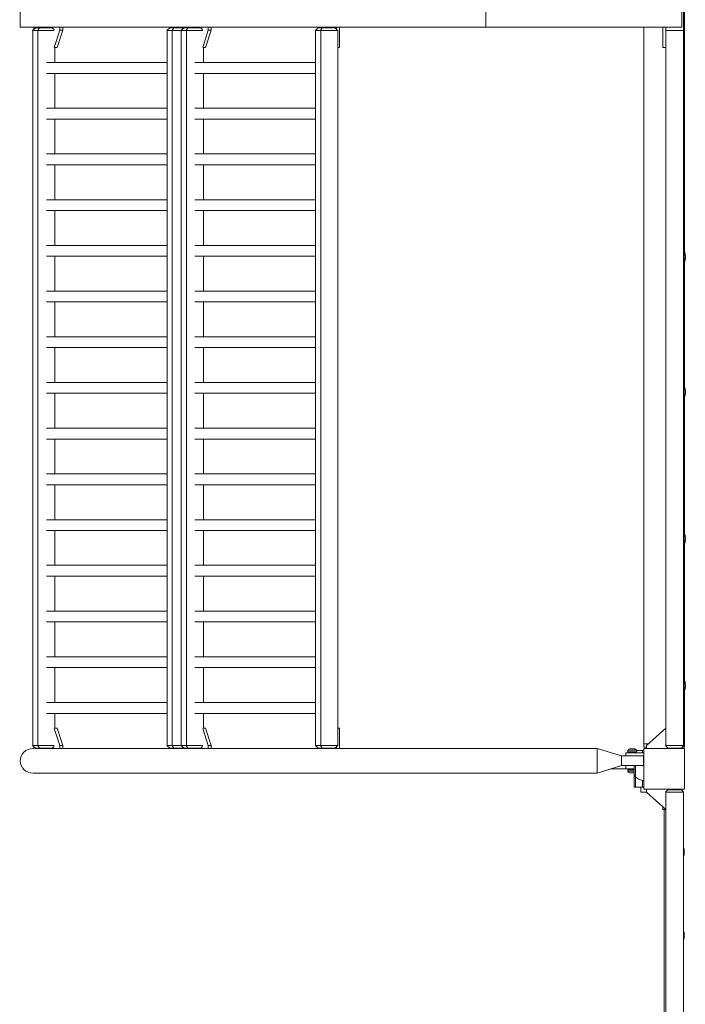
# Model space of a CAD drawing. Units: millimetres. Extents: x -10537 to 10537, y -5440 to 5440.
# Drawn here: x -10537 to -9226, y -1964 to -25 of the extents above; entities that cross this region are included whole.
import ezdxf

# ---------------------------------------------------------------- set-up
doc = ezdxf.new("R2010")
doc.units = ezdxf.units.MM
doc.header["$LTSCALE"] = 20
doc.layers.add('2d', color=230, linetype='Continuous')

msp = doc.modelspace()

# ---------------------------------------------------------------- linework, layer by layer
at = {"layer": '2d', "lineweight": 0}
for p, q in [((-9229.8, -1454), (-9229.8, 1454)), ((-10536, 40), (-10536, -40)), ((-9618.8, -40), (-9618.8, 40)), ((-9232.8, -40), (-9232.8, 40)), ((-9227.8, -9.1), (-9227.8, -482.9)), ((-9232.8, -40), (-10536, -40)), ((-10506.1, -41), (-10511.7, -46)), ((-10469, -46), (-10511.7, -46)), ((-10511.4, -46), (-10511.4, -1454)), ((-10509.2, -40), (-10509.2, -43.8)), ((-10506.1, -41), (-10473, -41)), ((-10498.4, -41), (-10501.3, -46)), ((-10501.2, -46), (-10501.2, -1454)), ((-10478.6, -40), (-10478.6, -41)), ((-10473, -41), (-10469.5, -44.1)), ((-10469.1, -79.6), (-10458.1, -45.8)), ((-10463.5, -80), (-10452.4, -45.8)), ((-10458.1, -45.8), (-10458.1, -40)), ((-10452.4, -45.8), (-10458.1, -45.8)), ((-10452.4, -45.8), (-10452.4, -40)), ((-10241.5, -41), (-10247.1, -46)), ((-10176.7, -46), (-10247.1, -46)), ((-10246.8, -1454), (-10246.8, -46)), ((-10241.5, -41), (-10180.6, -41)), ((-10233.8, -41), (-10236.8, -46)), ((-10236.6, -1454), (-10236.6, -46)), ((-10226, -41), (-10226, -40)), ((-10213.7, -41), (-10219.4, -46)), ((-10219, -46), (-10219, -1454)), ((-10206, -41), (-10209, -46)), ((-10208.8, -46), (-10208.8, -1454)), ((-10205.5, -40), (-10205.5, -41)), ((-10199.8, -40), (-10199.8, -41)), ((-10186.2, -40), (-10186.2, -41)), ((-10180.6, -41), (-10177.2, -44.1)), ((-10176.7, -79.6), (-10165.8, -45.8)), ((-10171.1, -80), (-10160, -45.8)), ((-10165.8, -45.8), (-10165.8, -40)), ((-10160, -45.8), (-10165.8, -45.8)), ((-10160, -45.8), (-10160, -40)), ((-9949.1, -41), (-9954.8, -46)), ((-9910.4, -46), (-9954.8, -46)), ((-9954.4, -1454), (-9954.4, -46)), ((-9949.1, -41), (-9916.1, -41)), ((-9941.4, -41), (-9944.4, -46)), ((-9944.2, -1454), (-9944.2, -46)), ((-9933.6, -41), (-9933.6, -40)), ((-9916.1, -41), (-9910.4, -46)), ((-9913.2, -40), (-9913.2, -43.6)), ((-9910.7, -46), (-9910.7, -1454)), ((-9907.4, -40), (-9907.4, -80)), ((-9307.8, -40), (-9307.8, -1457)), ((-9270.8, -40), (-9270.8, -80)), ((-9264.8, -40), (-9264.8, -1454)), ((-9264.8, -46), (-9229.8, -46)), ((-10467.7, -109.4), (-10467.7, -79.6)), ((-10463.5, -80), (-10467.7, -80)), ((-10175.3, -109.4), (-10175.3, -79.6)), ((-10171.1, -80), (-10175.3, -80)), ((-9910.7, -80), (-9907.4, -80)), ((-9270.8, -80), (-9264.8, -80)), ((-10246.8, -109.4), (-10484.4, -109.4)), ((-9954.4, -109.4), (-10192.1, -109.4)), ((-10246.8, -130.7), (-10484.4, -130.7)), ((-10467.7, -199.4), (-10467.7, -130.7)), ((-9954.4, -130.7), (-10192.1, -130.7)), ((-10175.3, -199.4), (-10175.3, -130.7)), ((-10246.8, -199.4), (-10484.4, -199.4)), ((-9954.4, -199.4), (-10192.1, -199.4)), ((-10246.8, -220.7), (-10484.4, -220.7)), ((-10467.7, -289.4), (-10467.7, -220.7)), ((-9954.4, -220.7), (-10192.1, -220.7)), ((-10175.3, -289.4), (-10175.3, -220.7)), ((-10246.8, -289.4), (-10484.4, -289.4)), ((-9954.4, -289.4), (-10192.1, -289.4)), ((-10246.8, -310.6), (-10484.4, -310.6)), ((-10467.7, -379.4), (-10467.7, -310.6)), ((-9954.4, -310.6), (-10192.1, -310.6)), ((-10175.3, -379.4), (-10175.3, -310.6)), ((-10246.8, -379.4), (-10484.4, -379.4)), ((-9954.4, -379.4), (-10192.1, -379.4)), ((-10246.8, -400.7), (-10484.4, -400.7)), ((-10467.7, -469.4), (-10467.7, -400.7)), ((-9954.4, -400.7), (-10192.1, -400.7)), ((-10175.3, -469.4), (-10175.3, -400.7)), ((-10246.8, -469.4), (-10484.4, -469.4)), ((-9954.4, -469.4), (-10192.1, -469.4)), ((-9228.2, -482), (-9229.8, -482)), ((-9228.2, -482), (-9228.2, -502)), ((-10246.8, -490.7), (-10484.4, -490.7)), ((-10467.7, -559.4), (-10467.7, -490.7)), ((-9954.4, -490.7), (-10192.1, -490.7)), ((-10175.3, -559.4), (-10175.3, -490.7)), ((-9228.2, -502), (-9229.8, -502)), ((-9227.8, -501.1), (-9227.8, -748.9)), ((-9226.2, -489), (-9226.2, -495)), ((-10246.8, -559.4), (-10484.4, -559.4)), ((-9954.4, -559.4), (-10192.1, -559.4)), ((-10246.8, -580.6), (-10484.4, -580.6)), ((-10467.7, -649.4), (-10467.7, -580.6)), ((-9954.4, -580.6), (-10192.1, -580.6)), ((-10175.3, -649.4), (-10175.3, -580.6)), ((-10246.8, -649.4), (-10484.4, -649.4)), ((-9954.4, -649.4), (-10192.1, -649.4)), ((-10246.8, -670.6), (-10484.4, -670.6)), ((-10467.7, -739.4), (-10467.7, -670.6)), ((-9954.4, -670.6), (-10192.1, -670.6)), ((-10175.3, -739.4), (-10175.3, -670.6)), ((-10246.8, -739.4), (-10484.4, -739.4)), ((-9954.4, -739.4), (-10192.1, -739.4)), ((-9228.2, -748), (-9229.8, -748)), ((-9228.2, -748), (-9228.2, -768)), ((-9226.2, -755), (-9226.2, -761)), ((-10246.8, -760.6), (-10484.4, -760.6)), ((-10467.7, -829.4), (-10467.7, -760.6)), ((-9954.4, -760.6), (-10192.1, -760.6)), ((-10175.3, -829.4), (-10175.3, -760.6)), ((-9228.2, -768), (-9229.8, -768)), ((-9227.8, -767.1), (-9227.8, -1037.9)), ((-10246.8, -829.4), (-10484.4, -829.4)), ((-9954.4, -829.4), (-10192.1, -829.4)), ((-10246.8, -850.6), (-10484.4, -850.6)), ((-10467.7, -919.4), (-10467.7, -850.6)), ((-9954.4, -850.6), (-10192.1, -850.6)), ((-10175.3, -919.4), (-10175.3, -850.6)), ((-10246.8, -919.4), (-10484.4, -919.4)), ((-9954.4, -919.4), (-10192.1, -919.4)), ((-10246.8, -940.6), (-10484.4, -940.6)), ((-10467.7, -1009.4), (-10467.7, -940.6)), ((-9954.4, -940.6), (-10192.1, -940.6)), ((-10175.3, -1009.4), (-10175.3, -940.6)), ((-10246.8, -1009.4), (-10484.4, -1009.4)), ((-9954.4, -1009.4), (-10192.1, -1009.4)), ((-10246.8, -1030.7), (-10484.4, -1030.7)), ((-10467.7, -1099.3), (-10467.7, -1030.7)), ((-9954.4, -1030.7), (-10192.1, -1030.7)), ((-10175.3, -1099.3), (-10175.3, -1030.7)), ((-9228.2, -1037), (-9229.8, -1037)), ((-9228.2, -1037), (-9228.2, -1057)), ((-9226.2, -1044), (-9226.2, -1050)), ((-9228.2, -1057), (-9229.8, -1057)), ((-9227.8, -1056.1), (-9227.8, -1326.9)), ((-10246.8, -1099.3), (-10484.4, -1099.3)), ((-9954.4, -1099.3), (-10192.1, -1099.3)), ((-10246.8, -1120.7), (-10484.4, -1120.7)), ((-10467.7, -1189.3), (-10467.7, -1120.7)), ((-9954.4, -1120.7), (-10192.1, -1120.7)), ((-10175.3, -1189.3), (-10175.3, -1120.7)), ((-10246.8, -1189.3), (-10484.4, -1189.3)), ((-9954.4, -1189.3), (-10192.1, -1189.3)), ((-10246.8, -1210.7), (-10484.4, -1210.7)), ((-10467.7, -1279.3), (-10467.7, -1210.7)), ((-9954.4, -1210.7), (-10192.1, -1210.7)), ((-10175.3, -1279.3), (-10175.3, -1210.7)), ((-10246.8, -1279.3), (-10484.4, -1279.3)), ((-9954.4, -1279.3), (-10192.1, -1279.3)), ((-10246.8, -1300.7), (-10484.4, -1300.7)), ((-10467.7, -1369.3), (-10467.7, -1300.7)), ((-9954.4, -1300.7), (-10192.1, -1300.7)), ((-10175.3, -1369.3), (-10175.3, -1300.7)), ((-9228.2, -1326), (-9229.8, -1326)), ((-9228.2, -1326), (-9228.2, -1346)), ((-9226.2, -1333), (-9226.2, -1339)), ((-9228.2, -1346), (-9229.8, -1346)), ((-9227.8, -1345.1), (-9227.8, -1457)), ((-10246.8, -1369.3), (-10484.4, -1369.3)), ((-9954.4, -1369.3), (-10192.1, -1369.3)), ((-10246.8, -1390.7), (-10484.4, -1390.7)), ((-10467.7, -1420.4), (-10467.7, -1390.7)), ((-9954.4, -1390.7), (-10192.1, -1390.7)), ((-10175.3, -1420.4), (-10175.3, -1390.7)), ((-10469.1, -1420.4), (-10458.1, -1454.2)), ((-10467.7, -1420), (-10463.5, -1420)), ((-10463.5, -1420), (-10452.4, -1454.2)), ((-10176.7, -1420.4), (-10165.8, -1454.2)), ((-10175.3, -1420), (-10171.1, -1420)), ((-10171.1, -1420), (-10160, -1454.2)), ((-9910.7, -1420), (-9907.4, -1420)), ((-9907.4, -1460), (-9907.4, -1420)), ((-9264.8, -1420), (-9302.8, -1454.2)), ((-9299.2, -1451), (-9307.8, -1451)), ((-9229.8, -1451), (-9227.8, -1451)), ((-10511.7, -1454), (-10469, -1454)), ((-10506.1, -1459), (-10511.7, -1454)), ((-10509.2, -1460), (-10510.8, -1460)), ((-10509.2, -1456.2), (-10509.2, -1460.1)), ((-9399.8, -1460), (-10507.4, -1460)), ((-10473, -1459), (-10506.1, -1459)), ((-10498.4, -1459), (-10501.3, -1454)), ((-10478.6, -1460), (-10478.6, -1459)), ((-10473, -1459), (-10469.5, -1455.9)), ((-10458.1, -1454.2), (-10452.4, -1454.2)), ((-10458.1, -1454.2), (-10458.1, -1460)), ((-10452.4, -1454.2), (-10452.4, -1460)), ((-10247.1, -1454), (-10176.7, -1454)), ((-10241.5, -1459), (-10247.1, -1454)), ((-10180.6, -1459), (-10241.5, -1459)), ((-10233.8, -1459), (-10236.8, -1454)), ((-10226, -1459), (-10226, -1460)), ((-10213.7, -1459), (-10219.4, -1454)), ((-10206, -1459), (-10209, -1454)), ((-10205.5, -1460), (-10205.5, -1459)), ((-10199.8, -1460), (-10199.8, -1459)), ((-10186.2, -1460), (-10186.2, -1459)), ((-10180.6, -1459), (-10177.2, -1455.9)), ((-10165.8, -1454.2), (-10160, -1454.2)), ((-10165.8, -1454.2), (-10165.8, -1460)), ((-10160, -1454.2), (-10160, -1460)), ((-9954.8, -1454), (-9910.4, -1454)), ((-9949.1, -1459), (-9954.8, -1454)), ((-9916.1, -1459), (-9949.1, -1459)), ((-9941.4, -1459), (-9944.4, -1454)), ((-9933.6, -1459), (-9933.6, -1460)), ((-9916.1, -1459), (-9910.4, -1454)), ((-9913.2, -1460), (-9913.2, -1456.4)), ((-9399.8, -1508.3), (-9399.8, -1460)), ((-9399.8, -1460), (-9351.8, -1474.7)), ((-9399.8, -1460), (-9399.8, -1460)), ((-9307.8, -1468.7), (-9343.3, -1468.7)), ((-9343.3, -1474.7), (-9343.3, -1468.7)), ((-9339.5, -1466.2), (-9339.5, -1463.5)), ((-9322, -1463.5), (-9339.5, -1463.5)), ((-9322, -1466.2), (-9339.5, -1466.2)), ((-9325.8, -1460.7), (-9335.8, -1460.7)), ((-9326.8, -1466.2), (-9326.8, -1468.7)), ((-9324.3, -1466.2), (-9324.3, -1468.7)), ((-9322, -1466.2), (-9322, -1463.5)), ((-9322, -1464), (-9307.8, -1464)), ((-9310.3, -1468.7), (-9310.3, -1464)), ((-9302.8, -1457), (-9307.8, -1457)), ((-9227.8, -1460), (-9307.8, -1460)), ((-9307.8, -1460), (-9307.8, -1540)), ((-9302.8, -1454.2), (-9302.8, -1460)), ((-9265, -1454), (-9229.5, -1454)), ((-9260.5, -1459), (-9265, -1454)), ((-9234, -1459), (-9260.5, -1459)), ((-9234, -1459), (-9229.5, -1454)), ((-9232.8, -1460), (-9232.8, -1457.6)), ((-9227.8, -1457), (-9232.2, -1457)), ((-9230.3, -1457), (-9230.3, -1454.8)), ((-9227.8, -1540), (-9227.8, -1460)), ((-9351.8, -1474.7), (-9308.8, -1474.7)), ((-9351.8, -1474.7), (-9351.8, -1493.7)), ((-9343.3, -1474.7), (-9307.8, -1474.7)), ((-9308.8, -1474.7), (-9308.8, -1493.7)), ((-9399.8, -1508.3), (-10510.8, -1508.3)), ((-10238.5, -1508.3), (-9399.8, -1508.3)), ((-9351.8, -1493.7), (-9399.8, -1508.3)), ((-9351.8, -1493.7), (-9399.8, -1508.3)), ((-9372.6, -1500), (-9327.2, -1500)), ((-9351.8, -1493.7), (-9308.8, -1493.7)), ((-9351.8, -1493.7), (-9351.8, -1493.7)), ((-9343.3, -1493.7), (-9351.8, -1493.7)), ((-9343.3, -1493.7), (-9343.3, -1499.7)), ((-9343.3, -1499.7), (-9327.2, -1499.7)), ((-9339.5, -1502.2), (-9339.5, -1504.8)), ((-9339.5, -1502.2), (-9327.2, -1502.2)), ((-9339.5, -1504.8), (-9327.2, -1504.8)), ((-9335.8, -1507.7), (-9327.2, -1507.7)), ((-9327.2, -1493.7), (-9327.2, -1512.8)), ((-9324.1, -1493.7), (-9324.1, -1516)), ((-9327.2, -1512.8), (-9324.1, -1516)), ((-9326.8, -1513.3), (-9326.8, -1536)), ((-9324.3, -1515.8), (-9324.3, -1536)), ((-9310.3, -1536), (-9310.3, -1522.8)), ((-9326.8, -1536), (-9307.8, -1536)), ((-9313.8, -1536), (-9313.8, -1546)), ((-9313.8, -1546), (-9302.5, -1546)), ((-9307.8, -1540), (-9227.8, -1540)), ((-9302.8, -1545.8), (-9302.8, -1540)), ((-9264.8, -1580), (-9302.8, -1545.8)), ((-9260.5, -1541), (-9265, -1546)), ((-9229.5, -1546), (-9265, -1546)), ((-9264.8, -3221.8), (-9264.8, -1546)), ((-9260.5, -1541), (-9234, -1541)), ((-9234, -1541), (-9229.5, -1546)), ((-9232.8, -1540), (-9232.8, -1542.4)), ((-9229.8, -1546), (-9229.8, -3221.8)), ((-9270.8, -1580), (-9270.8, -1574.6)), ((-9264.8, -1580), (-9270.8, -1580)), ((-9267.8, -1580), (-9267.8, -3187.8)), ((-9228.2, -1660.9), (-9228.2, -1666.9)), ((-9228.2, -1824.9), (-9228.2, -1830.9))]:
    msp.add_line(p, q, dxfattribs=at)
for centre, radius, start, end in [((-9241.3, -489.5), 15.1, 1.8165, 29.8683), ((-9241.3, -494.5), 15.1, 330.1317, 358.1835), ((-9241.3, -755.5), 15.1, 1.8165, 29.8683), ((-9241.3, -760.5), 15.1, 330.1317, 358.1835), ((-9241.3, -1044.5), 15.1, 1.8165, 29.8683), ((-9241.3, -1049.5), 15.1, 330.1317, 358.1835), ((-9241.3, -1333.5), 15.1, 1.8165, 29.8683), ((-9241.3, -1338.5), 15.1, 330.1317, 358.1835), ((-9333, -1468.2), 8, 110.3641, 144.7593), ((-9328.6, -1468.2), 8, 35.2407, 69.6359), ((-9307.4, -1500), 23, 90.8408, 93.3335), ((-9333, -1500.2), 8, 215.2407, 249.6359), ((-9307.4, -1500), 23, 223.5613, 269.1592), ((-9243.3, -1661.4), 15.1, 1.8165, 26.0625), ((-9243.3, -1666.4), 15.1, 333.9375, 358.1835), ((-9243.3, -1825.4), 15.1, 1.8165, 26.0625), ((-9243.3, -1830.4), 15.1, 333.9375, 358.1835)]:
    msp.add_arc(centre, radius, start, end, dxfattribs=at)
msp.add_ellipse((-10510.8, -1484.2), major_axis=(-25.3, 0), ratio=0.956305, start_param=-1.570796, end_param=1.570796, dxfattribs=at)
msp.add_open_spline([(-10238.7, -1460), (-10238.6, -1460), (-10238.6, -1460), (-10238.5, -1460)], degree=3, dxfattribs=at)

doc.saveas('drawing.dxf')
